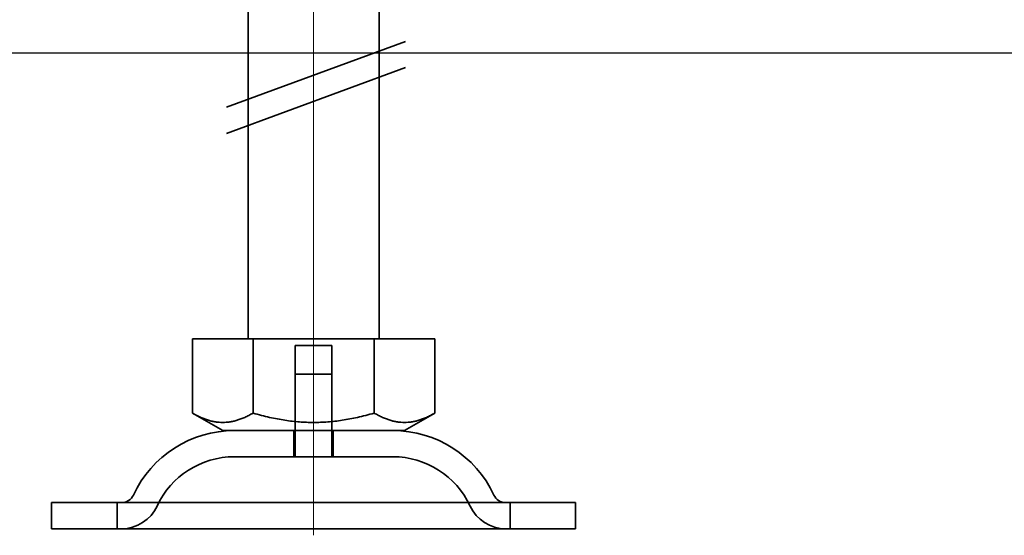
# Model space of a CAD drawing. Units: millimetres. Extents: x 10154 to 14329, y -13599 to -12862.
# Drawn here: x 14206 to 14281, y -12979 to -12940 of the extents above; entities that cross this region are included whole.
import ezdxf

# ---------------------------------------------------------------- set-up
doc = ezdxf.new("R2010")
doc.units = ezdxf.units.MM
doc.header["$LTSCALE"] = 4
doc.linetypes.add('CHAIN', pattern=[0.3543, 0.2362, -0.0295, 0.0591, -0.0295])
doc.linetypes.add('DASH_DOT', pattern=[0.182, 0.1181, -0.0295, 0.0049, -0.0295])
doc.layers.add('Kóta (ISO)', color=3, linetype='Continuous', lineweight=25)
doc.layers.add('Viditelná (ISO)', color=7, linetype='Continuous', lineweight=35)
doc.layers.add('Osa (ISO)', color=1, linetype='DASH_DOT', lineweight=9, true_color=0xff0000)
doc.layers.add('Šrafy (ISO)', color=6, linetype='Continuous', lineweight=9, true_color=0xff00ff)
doc.styles.add('Text poznámky (ISO)', font='tahoma.ttf')
doc.dimstyles.new('Výchozí (ISO)', dxfattribs={"dimscale": 2.5, "dimtxt": 3.5, "dimasz": 2.5, "dimexe": 1, "dimexo": 0, "dimgap": 0.762, "dimtad": 1, "dimrnd": 1e-08, "dimtxsty": 'Text poznámky (ISO)', "dimcen": 0.09, "dimdle": 10, "dimclrd": 256, "dimclre": 256, "dimclrt": 256, "dimazin": 2, "dimtfac": 1.001486, "dimtmove": 0, "dimatfit": 3, "dimfxl": 1, "dimtolj": 1, "dimlwd": -1, "dimlwe": -1, "dimarcsym": 0})

# ---------------------------------------------------------------- blocks, each defined once
blk = doc.blocks.new('A$C1D3B641F')
at = {"layer": 'Osa (ISO)', "linetype": 'CHAIN', "ltscale": 23.990969}
blk.add_line((20, 0), (20, 97), dxfattribs=at)
at = {"layer": 'Viditelná (ISO)'}
for p, q in [((15, 15), (15, 52)), ((25, 15), (25, 52)), ((13.341, 32.688), (27.017, 37.713)), ((13.341, 30.695), (27.017, 35.72)), ((10.75, 15), (15.375, 15)), ((10.75, 15), (10.75, 9.335)), ((15.375, 15), (24.625, 15)), ((15.375, 15), (15.375, 9.335)), ((18.6, 14.5), (21.4, 14.5)), ((18.6, 8), (18.6, 14.5)), ((21.4, 8), (21.4, 14.5)), ((24.625, 15), (24.625, 9.335)), ((24.625, 15), (29.25, 15)), ((29.25, 15), (29.25, 9.335)), ((18.6, 12.3), (21.4, 12.3)), ((18.6, 6), (18.6, 12.3)), ((21.4, 6), (21.4, 12.3)), ((13.063, 8), (10.75, 9.335)), ((26.938, 8), (29.25, 9.335)), ((13.063, 8), (26.938, 8)), ((18.5, 8), (18.5, 6)), ((21.5, 8), (21.5, 6)), ((26.047, 6), (13.953, 6)), ((0, 2.5), (40, 2.5)), ((0, 2.5), (0, 0.5)), ((5, 0.5), (5, 2.5)), ((35, 0.5), (35, 2.5)), ((40, 2.5), (40, 0.5)), ((0, 0.5), (40, 0.5))]:
    blk.add_line(p, q, dxfattribs=at)
for centre, radius, start, end in [((13.953, -0.5), 8.5, 90, 155.09894), ((26.047, -0.5), 8.5, 24.90106, 90), ((13.953, -0.5), 6.5, 90, 155.09894), ((26.047, -0.5), 6.5, 24.90106, 90), ((5.336, 3.5), 1, 270, 335.09894), ((34.664, 3.5), 1, 204.90106, 270), ((5.336, 3.5), 3, 270, 335.09894), ((34.664, 3.5), 3, 204.90106, 270)]:
    blk.add_arc(centre, radius, start, end, dxfattribs=at)
for points in [[(10.75, 9.335), (13.063, 8), (15.375, 9.335)], [(15.375, 9.335), (20, 8), (24.625, 9.335)], [(24.625, 9.335), (26.938, 8), (29.25, 9.335)]]:
    blk.add_rational_spline(points, [1.16127596677, 1.34092598403, 1.16127596677], degree=2, dxfattribs=at)
blk = doc.blocks.new('*D8')
at = {"layer": 'Defpoints', "color": 0}
for p in [(14250.525, -12862.238), (14313.069, -12862.238), (12263.775, -12942.238)]:
    blk.add_point(p, dxfattribs=at)
at = {"layer": 'Kóta (ISO)'}
for p, q in [((14250.525, -12862.238), (14315.569, -12862.238)), ((14313.069, -12935.988), (14313.069, -12868.488)), ((12263.775, -12942.238), (14315.569, -12942.238))]:
    blk.add_line(p, q, dxfattribs=at)
for points in [[(14312.027, -12868.488), (14314.111, -12868.488), (14313.069, -12862.238)], [(14312.027, -12935.988), (14314.111, -12935.988), (14313.069, -12942.238)]]:
    blk.add_solid(points, dxfattribs=at)
at = {"layer": 'Kóta (ISO)', "insert": (14306.589, -12902.238), "char_height": 8.75, "attachment_point": 5, "rotation": 90, "style": 'Text poznámky (ISO)'}
blk.add_mtext('\\A1;80', dxfattribs=at)

msp = doc.modelspace()

# ---------------------------------------------------------------- linework, layer by layer
at = {"layer": 'Osa (ISO)', "linetype": 'CHAIN', "ltscale": 23.990969}
msp.add_line((14228.775, -12966.883), (14228.775, -12873.565), dxfattribs=at)

# ---------------------------------------------------------------- block references
at = {"layer": 'Šrafy (ISO)'}
msp.add_blockref('A$C1D3B641F', (14208.775, -12979.089), dxfattribs=at)

# ---------------------------------------------------------------- dimensions: what is measured, and where the dimension line sits
at = {"layer": 'Kóta (ISO)'}
dim = msp.add_linear_dim(base=(14313.069, -12862.238), p1=(12263.775, -12942.238), p2=(14250.525, -12862.238), angle=90, dimstyle='Výchozí (ISO)', override={"dimtofl": 0, "dimatfit": 1}, dxfattribs=at)
dim.commit()
dim.dimension.update_dxf_attribs({"geometry": '*D8', "text_midpoint": (14313.069, -12902.238), "dimtype": 128})

doc.saveas('drawing.dxf')
